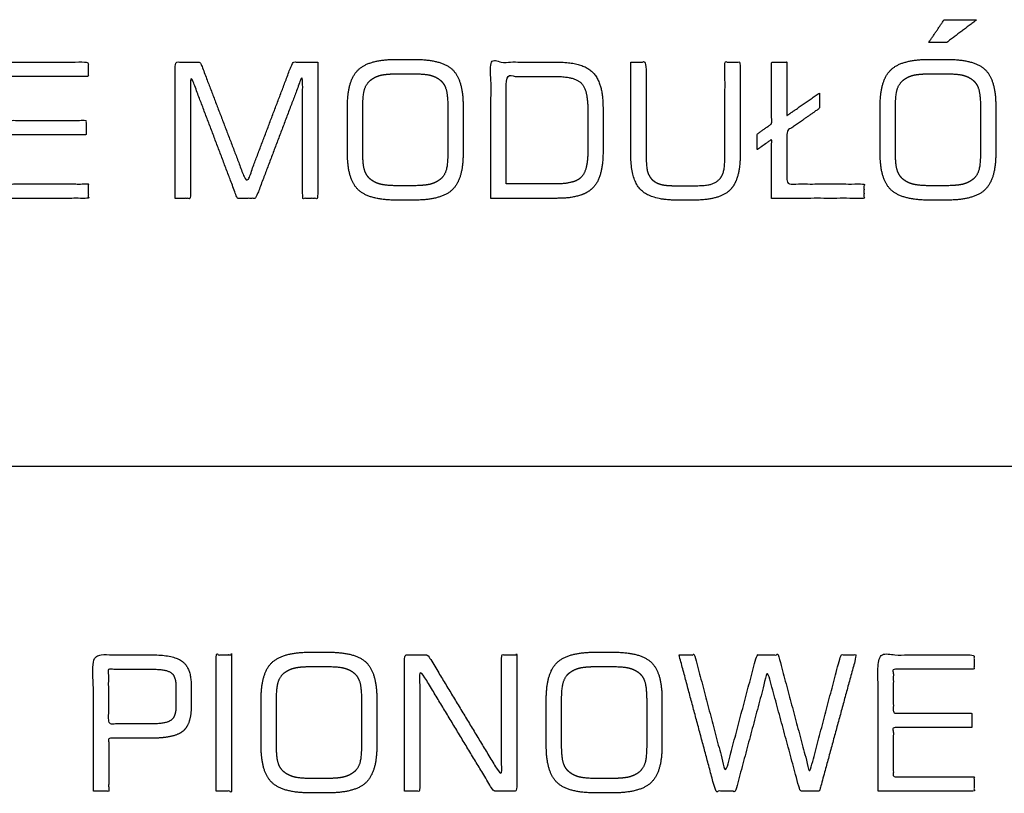
# Model space of a CAD drawing. Units: millimetres. Extents: x -17800 to 746, y -17228 to 12097.
# Drawn here: x -13344 to -12627, y -13348 to -12784 of the extents above; entities that cross this region are included whole.
import ezdxf

# ---------------------------------------------------------------- set-up
doc = ezdxf.new("R2010")
doc.units = ezdxf.units.MM
doc.header["$MEASUREMENT"] = 0
doc.layers.add('OPIS', color=7, linetype='Continuous')

msp = doc.modelspace()

# ---------------------------------------------------------------- linework, layer by layer
at = {"layer": 'OPIS'}
msp.add_line((-17038.39, -13109.59, -1192.1), (-7136.15, -13109.59, -1192.1), dxfattribs=at)
for points, knots in [([(-12670.48, -12784.23, -1192.1), (-12676.01, -12792.42, -1192.1), (-12681.55, -12800.61, -1192.1), (-12674.98, -12800.61, -1192.1), (-12668.4, -12800.61, -1192.1), (-12657.56, -12792.42, -1192.1), (-12646.72, -12784.23, -1192.1), (-12658.6, -12784.23, -1192.1), (-12670.48, -12784.23, -1192.1)], [0, 0, 0, 198.312, 198.312, 330.206883, 330.206883, 602.791214, 602.791214, 841.127583, 841.127583, 841.127583]), ([(-13364.09, -12914.31, -1192.1), (-13329.13, -12914.31, -1192.1), (-13294.16, -12914.31, -1192.1), (-13294.16, -12909.08, -1192.1), (-13294.16, -12903.85, -1192.1), (-13323.57, -12903.85, -1192.1), (-13352.98, -12903.85, -1192.1), (-13352.98, -12885.88, -1192.1), (-13352.98, -12867.91, -1192.1), (-13324.4, -12867.91, -1192.1), (-13295.82, -12867.91, -1192.1), (-13295.82, -12862.68, -1192.1), (-13295.82, -12857.45, -1192.1), (-13324.4, -12857.45, -1192.1), (-13352.98, -12857.45, -1192.1), (-13352.98, -12841.44, -1192.1), (-13352.98, -12825.42, -1192.1), (-13323.57, -12825.42, -1192.1), (-13294.16, -12825.42, -1192.1), (-13294.16, -12820.19, -1192.1), (-13294.16, -12814.97, -1192.1), (-13329.13, -12814.97, -1192.1), (-13364.09, -12814.97, -1192.1), (-13364.09, -12864.64, -1192.1), (-13364.09, -12914.31, -1192.1)], [-12, -12, -12, -11, -11, -10, -10, -9, -9, -8, -8, -7, -7, -6, -6, -5, -5, -4, -4, -3, -3, -2, -2, -1, -1, 0, 0, 0]), ([(-13230.76, -12914.31, -1192.1), (-13225.2, -12914.31, -1192.1), (-13219.65, -12914.31, -1192.1), (-13219.65, -12869.28, -1192.1), (-13219.65, -12824.24, -1192.1), (-13202.59, -12869.28, -1192.1), (-13185.54, -12914.31, -1192.1), (-13178.8, -12914.31, -1192.1), (-13172.06, -12914.31, -1192.1), (-13155, -12869.28, -1192.1), (-13137.95, -12824.24, -1192.1), (-13137.95, -12869.28, -1192.1), (-13137.95, -12914.31, -1192.1), (-13132.39, -12914.31, -1192.1), (-13126.84, -12914.31, -1192.1), (-13126.84, -12864.64, -1192.1), (-13126.84, -12814.97, -1192.1), (-13136.01, -12814.97, -1192.1), (-13145.18, -12814.97, -1192.1), (-13161.94, -12859.24, -1192.1), (-13178.7, -12903.51, -1192.1), (-13195.62, -12859.24, -1192.1), (-13212.55, -12814.97, -1192.1), (-13221.66, -12814.97, -1192.1), (-13230.76, -12814.97, -1192.1), (-13230.76, -12864.64, -1192.1), (-13230.76, -12914.31, -1192.1)], [-13, -13, -13, -12, -12, -11, -11, -10, -10, -9, -9, -8, -8, -7, -7, -6, -6, -5, -5, -4, -4, -3, -3, -2, -2, -1, -1, 0, 0, 0]), ([(-13105.27, -12847.33, -1192.1), (-13105.27, -12864.31, -1192.1), (-13105.27, -12881.3, -1192.1), (-13105.27, -12900.55, -1192.1), (-13097.39, -12908.08, -1192.1), (-13089.5, -12915.62, -1192.1), (-13069.39, -12915.62, -1192.1), (-13063.05, -12915.62, -1192.1), (-13056.7, -12915.62, -1192.1), (-13036.73, -12915.62, -1192.1), (-13028.85, -12908.08, -1192.1), (-13020.96, -12900.55, -1192.1), (-13020.96, -12881.3, -1192.1), (-13020.96, -12864.31, -1192.1), (-13020.96, -12847.33, -1192.1), (-13020.96, -12827.95, -1192.1), (-13028.71, -12820.48, -1192.1), (-13036.47, -12813.01, -1192.1), (-13056.7, -12813.01, -1192.1), (-13063.05, -12813.01, -1192.1), (-13069.39, -12813.01, -1192.1), (-13089.5, -12813.01, -1192.1), (-13097.39, -12820.58, -1192.1), (-13105.27, -12828.15, -1192.1), (-13105.27, -12847.33, -1192.1)], [-12, -12, -12, -11, -11, -10, -10, -9, -9, -8, -8, -7, -7, -6, -6, -5, -5, -4, -4, -3, -3, -2, -2, -1, -1, 0, 0, 0]), ([(-13000.69, -12914.31, -1192.1), (-12976.57, -12914.31, -1192.1), (-12952.45, -12914.31, -1192.1), (-12934.01, -12914.31, -1192.1), (-12926.5, -12906.81, -1192.1), (-12919, -12899.3, -1192.1), (-12919, -12880.66, -1192.1), (-12919, -12864.54, -1192.1), (-12919, -12848.41, -1192.1), (-12919, -12829.88, -1192.1), (-12926.47, -12822.42, -1192.1), (-12933.94, -12814.97, -1192.1), (-12952.45, -12814.97, -1192.1), (-12976.57, -12814.97, -1192.1), (-13000.69, -12814.97, -1192.1), (-13000.69, -12864.64, -1192.1), (-13000.69, -12914.31, -1192.1)], [-8, -8, -8, -7, -7, -6, -6, -5, -5, -4, -4, -3, -3, -2, -2, -1, -1, 0, 0, 0]), ([(-12898.73, -12814.97, -1192.1), (-12898.73, -12848.65, -1192.1), (-12898.73, -12882.33, -1192.1), (-12898.73, -12900.93, -1192.1), (-12891.25, -12908.28, -1192.1), (-12883.77, -12915.62, -1192.1), (-12864.83, -12915.62, -1192.1), (-12858.86, -12915.62, -1192.1), (-12852.9, -12915.62, -1192.1), (-12833.96, -12915.62, -1192.1), (-12826.48, -12908.28, -1192.1), (-12819, -12900.93, -1192.1), (-12819, -12882.33, -1192.1), (-12819, -12848.65, -1192.1), (-12819, -12814.97, -1192.1), (-12824.55, -12814.97, -1192.1), (-12830.11, -12814.97, -1192.1), (-12830.11, -12847.97, -1192.1), (-12830.11, -12880.98, -1192.1), (-12830.11, -12890.77, -1192.1), (-12831.1, -12894.62, -1192.1), (-12832.1, -12898.47, -1192.1), (-12834.55, -12900.77, -1192.1), (-12837.19, -12903.2, -1192.1), (-12840.91, -12904.18, -1192.1), (-12844.62, -12905.16, -1192.1), (-12853.7, -12905.16, -1192.1), (-12858.86, -12905.16, -1192.1), (-12864.03, -12905.16, -1192.1), (-12873.04, -12905.16, -1192.1), (-12876.72, -12904.18, -1192.1), (-12880.4, -12903.2, -1192.1), (-12883.05, -12900.77, -1192.1), (-12885.57, -12898.41, -1192.1), (-12886.6, -12894.56, -1192.1), (-12887.62, -12890.7, -1192.1), (-12887.62, -12880.98, -1192.1), (-12887.62, -12847.97, -1192.1), (-12887.62, -12814.97, -1192.1), (-12893.18, -12814.97, -1192.1), (-12898.73, -12814.97, -1192.1)], [-20, -20, -20, -19, -19, -18, -18, -17, -17, -16, -16, -15, -15, -14, -14, -13, -13, -12, -12, -11, -11, -10, -10, -9, -9, -8, -8, -7, -7, -6, -6, -5, -5, -4, -4, -3, -3, -2, -2, -1, -1, 0, 0, 0]), ([(-12796.11, -12914.31, -1192.1), (-12762.45, -12914.31, -1192.1), (-12728.79, -12914.31, -1192.1), (-12728.79, -12909.08, -1192.1), (-12728.79, -12903.85, -1192.1), (-12756.9, -12903.85, -1192.1), (-12785, -12903.85, -1192.1), (-12785, -12884.61, -1192.1), (-12785, -12865.37, -1192.1), (-12773.14, -12857.04, -1192.1), (-12761.29, -12848.71, -1192.1), (-12761.29, -12843.11, -1192.1), (-12761.29, -12837.5, -1192.1), (-12773.14, -12845.77, -1192.1), (-12785, -12854.04, -1192.1), (-12785, -12834.5, -1192.1), (-12785, -12814.97, -1192.1), (-12790.56, -12814.97, -1192.1), (-12796.11, -12814.97, -1192.1), (-12796.11, -12837.44, -1192.1), (-12796.11, -12859.91, -1192.1), (-12801.34, -12863.68, -1192.1), (-12806.57, -12867.45, -1192.1), (-12806.57, -12873.12, -1192.1), (-12806.57, -12878.78, -1192.1), (-12801.34, -12875.08, -1192.1), (-12796.11, -12871.38, -1192.1), (-12796.11, -12892.85, -1192.1), (-12796.11, -12914.31, -1192.1)], [-14, -14, -14, -13, -13, -12, -12, -11, -11, -10, -10, -9, -9, -8, -8, -7, -7, -6, -6, -5, -5, -4, -4, -3, -3, -2, -2, -1, -1, 0, 0, 0]), ([(-12717.03, -12847.33, -1192.1), (-12717.03, -12864.31, -1192.1), (-12717.03, -12881.3, -1192.1), (-12717.03, -12900.55, -1192.1), (-12709.15, -12908.08, -1192.1), (-12701.27, -12915.62, -1192.1), (-12681.16, -12915.62, -1192.1), (-12674.81, -12915.62, -1192.1), (-12668.46, -12915.62, -1192.1), (-12648.5, -12915.62, -1192.1), (-12640.61, -12908.08, -1192.1), (-12632.72, -12900.55, -1192.1), (-12632.72, -12881.3, -1192.1), (-12632.72, -12864.31, -1192.1), (-12632.72, -12847.33, -1192.1), (-12632.72, -12827.95, -1192.1), (-12640.48, -12820.48, -1192.1), (-12648.23, -12813.01, -1192.1), (-12668.46, -12813.01, -1192.1), (-12674.81, -12813.01, -1192.1), (-12681.16, -12813.01, -1192.1), (-12701.27, -12813.01, -1192.1), (-12709.15, -12820.58, -1192.1), (-12717.03, -12828.15, -1192.1), (-12717.03, -12847.33, -1192.1)], [-12, -12, -12, -11, -11, -10, -10, -9, -9, -8, -8, -7, -7, -6, -6, -5, -5, -4, -4, -3, -3, -2, -2, -1, -1, 0, 0, 0]), ([(-13060.01, -12823.46, -1192.1), (-13063.11, -12823.46, -1192.1), (-13066.22, -12823.46, -1192.1), (-13076.82, -12823.46, -1192.1), (-13081.2, -12824.61, -1192.1), (-13085.59, -12825.75, -1192.1), (-13088.76, -12828.44, -1192.1), (-13091.73, -12831, -1192.1), (-13092.94, -12835.33, -1192.1), (-13094.16, -12839.67, -1192.1), (-13094.16, -12850.23, -1192.1), (-13094.16, -12864.41, -1192.1), (-13094.16, -12878.6, -1192.1), (-13094.16, -12889.09, -1192.1), (-13092.94, -12893.36, -1192.1), (-13091.73, -12897.64, -1192.1), (-13088.76, -12900.19, -1192.1), (-13085.59, -12902.87, -1192.1), (-13081.2, -12904.02, -1192.1), (-13076.82, -12905.16, -1192.1), (-13066.22, -12905.16, -1192.1), (-13063.11, -12905.16, -1192.1), (-13060.01, -12905.16, -1192.1), (-13049.41, -12905.16, -1192.1), (-13044.96, -12904.02, -1192.1), (-13040.5, -12902.87, -1192.1), (-13037.33, -12900.19, -1192.1), (-13034.43, -12897.7, -1192.1), (-13033.25, -12893.53, -1192.1), (-13032.07, -12889.36, -1192.1), (-13032.07, -12878.6, -1192.1), (-13032.07, -12864.34, -1192.1), (-13032.07, -12850.09, -1192.1), (-13032.07, -12839.53, -1192.1), (-13033.28, -12835.19, -1192.1), (-13034.5, -12830.86, -1192.1), (-13037.47, -12828.3, -1192.1), (-13040.57, -12825.68, -1192.1), (-13044.96, -12824.57, -1192.1), (-13049.35, -12823.46, -1192.1), (-13060.01, -12823.46, -1192.1)], [0, 0, 0, 1, 1, 2, 2, 3, 3, 4, 4, 5, 5, 6, 6, 7, 7, 8, 8, 9, 9, 10, 10, 11, 11, 12, 12, 13, 13, 14, 14, 15, 15, 16, 16, 17, 17, 18, 18, 19, 19, 20, 20, 20]), ([(-12989.58, -12903.85, -1192.1), (-12971.92, -12903.85, -1192.1), (-12954.26, -12903.85, -1192.1), (-12939.87, -12903.85, -1192.1), (-12934.99, -12899.06, -1192.1), (-12930.11, -12894.27, -1192.1), (-12930.11, -12880.8, -1192.1), (-12930.11, -12865, -1192.1), (-12930.11, -12849.2, -1192.1), (-12930.11, -12835.01, -1192.1), (-12934.96, -12830.22, -1192.1), (-12939.81, -12825.42, -1192.1), (-12954.26, -12825.42, -1192.1), (-12971.92, -12825.42, -1192.1), (-12989.58, -12825.42, -1192.1), (-12989.58, -12864.64, -1192.1), (-12989.58, -12903.85, -1192.1)], [0, 0, 0, 1, 1, 2, 2, 3, 3, 4, 4, 5, 5, 6, 6, 7, 7, 8, 8, 8]), ([(-12671.77, -12823.46, -1192.1), (-12674.88, -12823.46, -1192.1), (-12677.98, -12823.46, -1192.1), (-12688.58, -12823.46, -1192.1), (-12692.97, -12824.61, -1192.1), (-12697.36, -12825.75, -1192.1), (-12700.52, -12828.44, -1192.1), (-12703.49, -12831, -1192.1), (-12704.71, -12835.33, -1192.1), (-12705.92, -12839.67, -1192.1), (-12705.92, -12850.23, -1192.1), (-12705.92, -12864.41, -1192.1), (-12705.92, -12878.6, -1192.1), (-12705.92, -12889.09, -1192.1), (-12704.71, -12893.36, -1192.1), (-12703.49, -12897.64, -1192.1), (-12700.52, -12900.19, -1192.1), (-12697.36, -12902.87, -1192.1), (-12692.97, -12904.02, -1192.1), (-12688.58, -12905.16, -1192.1), (-12677.98, -12905.16, -1192.1), (-12674.88, -12905.16, -1192.1), (-12671.77, -12905.16, -1192.1), (-12661.17, -12905.16, -1192.1), (-12656.72, -12904.02, -1192.1), (-12652.27, -12902.87, -1192.1), (-12649.09, -12900.19, -1192.1), (-12646.19, -12897.7, -1192.1), (-12645.01, -12893.53, -1192.1), (-12643.83, -12889.36, -1192.1), (-12643.83, -12878.6, -1192.1), (-12643.83, -12864.34, -1192.1), (-12643.83, -12850.09, -1192.1), (-12643.83, -12839.53, -1192.1), (-12645.05, -12835.19, -1192.1), (-12646.26, -12830.86, -1192.1), (-12649.23, -12828.3, -1192.1), (-12652.34, -12825.68, -1192.1), (-12656.73, -12824.57, -1192.1), (-12661.11, -12823.46, -1192.1), (-12671.77, -12823.46, -1192.1)], [0, 0, 0, 1, 1, 2, 2, 3, 3, 4, 4, 5, 5, 6, 6, 7, 7, 8, 8, 9, 9, 10, 10, 11, 11, 12, 12, 13, 13, 14, 14, 15, 15, 16, 16, 17, 17, 18, 18, 19, 19, 20, 20, 20]), ([(-13290.41, -13346.48, -1192.1), (-13284.86, -13346.48, -1192.1), (-13279.3, -13346.48, -1192.1), (-13279.3, -13327.2, -1192.1), (-13279.3, -13307.92, -1192.1), (-13263.78, -13307.92, -1192.1), (-13248.25, -13307.92, -1192.1), (-13231.53, -13307.92, -1192.1), (-13225.35, -13302.91, -1192.1), (-13219.17, -13297.9, -1192.1), (-13219.17, -13284.82, -1192.1), (-13219.17, -13277.29, -1192.1), (-13219.17, -13269.76, -1192.1), (-13219.17, -13257.05, -1192.1), (-13225.41, -13252.09, -1192.1), (-13231.66, -13247.13, -1192.1), (-13248.25, -13247.13, -1192.1), (-13269.33, -13247.13, -1192.1), (-13290.41, -13247.13, -1192.1), (-13290.41, -13296.81, -1192.1), (-13290.41, -13346.48, -1192.1)], [-10, -10, -10, -9, -9, -8, -8, -7, -7, -6, -6, -5, -5, -4, -4, -3, -3, -2, -2, -1, -1, 0, 0, 0]), ([(-13200.87, -13346.48, -1192.1), (-13195.31, -13346.48, -1192.1), (-13189.76, -13346.48, -1192.1), (-13189.76, -13296.81, -1192.1), (-13189.76, -13247.13, -1192.1), (-13195.31, -13247.13, -1192.1), (-13200.87, -13247.13, -1192.1), (-13200.87, -13296.81, -1192.1), (-13200.87, -13346.48, -1192.1)], [-4, -4, -4, -3, -3, -2, -2, -1, -1, 0, 0, 0]), ([(-13168.19, -13279.5, -1192.1), (-13168.19, -13296.48, -1192.1), (-13168.19, -13313.46, -1192.1), (-13168.19, -13332.71, -1192.1), (-13160.3, -13340.25, -1192.1), (-13152.42, -13347.79, -1192.1), (-13132.31, -13347.79, -1192.1), (-13125.97, -13347.79, -1192.1), (-13119.62, -13347.79, -1192.1), (-13099.65, -13347.79, -1192.1), (-13091.76, -13340.25, -1192.1), (-13083.88, -13332.71, -1192.1), (-13083.88, -13313.46, -1192.1), (-13083.88, -13296.48, -1192.1), (-13083.88, -13279.5, -1192.1), (-13083.88, -13260.11, -1192.1), (-13091.63, -13252.64, -1192.1), (-13099.39, -13245.17, -1192.1), (-13119.62, -13245.17, -1192.1), (-13125.97, -13245.17, -1192.1), (-13132.31, -13245.17, -1192.1), (-13152.42, -13245.17, -1192.1), (-13160.3, -13252.75, -1192.1), (-13168.19, -13260.32, -1192.1), (-13168.19, -13279.5, -1192.1)], [-12, -12, -12, -11, -11, -10, -10, -9, -9, -8, -8, -7, -7, -6, -6, -5, -5, -4, -4, -3, -3, -2, -2, -1, -1, 0, 0, 0]), ([(-13063.61, -13346.48, -1192.1), (-13058.06, -13346.48, -1192.1), (-13052.5, -13346.48, -1192.1), (-13052.5, -13302.08, -1192.1), (-13052.5, -13257.67, -1192.1), (-13025.66, -13302.08, -1192.1), (-12998.82, -13346.48, -1192.1), (-12990.37, -13346.48, -1192.1), (-12981.91, -13346.48, -1192.1), (-12981.91, -13296.81, -1192.1), (-12981.91, -13247.13, -1192.1), (-12987.47, -13247.13, -1192.1), (-12993.03, -13247.13, -1192.1), (-12993.03, -13291.47, -1192.1), (-12993.03, -13335.81, -1192.1), (-13019.87, -13291.47, -1192.1), (-13046.71, -13247.13, -1192.1), (-13055.16, -13247.13, -1192.1), (-13063.61, -13247.13, -1192.1), (-13063.61, -13296.81, -1192.1), (-13063.61, -13346.48, -1192.1)], [-10, -10, -10, -9, -9, -8, -8, -7, -7, -6, -6, -5, -5, -4, -4, -3, -3, -2, -2, -1, -1, 0, 0, 0]), ([(-12960.35, -13279.5, -1192.1), (-12960.35, -13296.48, -1192.1), (-12960.35, -13313.46, -1192.1), (-12960.35, -13332.71, -1192.1), (-12952.46, -13340.25, -1192.1), (-12944.58, -13347.79, -1192.1), (-12924.47, -13347.79, -1192.1), (-12918.12, -13347.79, -1192.1), (-12911.78, -13347.79, -1192.1), (-12891.81, -13347.79, -1192.1), (-12883.92, -13340.25, -1192.1), (-12876.03, -13332.71, -1192.1), (-12876.03, -13313.46, -1192.1), (-12876.03, -13296.48, -1192.1), (-12876.03, -13279.5, -1192.1), (-12876.03, -13260.11, -1192.1), (-12883.79, -13252.64, -1192.1), (-12891.54, -13245.17, -1192.1), (-12911.78, -13245.17, -1192.1), (-12918.12, -13245.17, -1192.1), (-12924.47, -13245.17, -1192.1), (-12944.58, -13245.17, -1192.1), (-12952.46, -13252.75, -1192.1), (-12960.35, -13260.32, -1192.1), (-12960.35, -13279.5, -1192.1)], [-12, -12, -12, -11, -11, -10, -10, -9, -9, -8, -8, -7, -7, -6, -6, -5, -5, -4, -4, -3, -3, -2, -2, -1, -1, 0, 0, 0]), ([(-12863.61, -13247.13, -1192.1), (-12850.29, -13296.81, -1192.1), (-12836.96, -13346.48, -1192.1), (-12829.66, -13346.48, -1192.1), (-12822.37, -13346.48, -1192.1), (-12810.7, -13302.75, -1192.1), (-12799.04, -13259.01, -1192.1), (-12787.18, -13302.75, -1192.1), (-12775.32, -13346.48, -1192.1), (-12768.29, -13346.48, -1192.1), (-12761.25, -13346.48, -1192.1), (-12747.73, -13296.81, -1192.1), (-12734.2, -13247.13, -1192.1), (-12739.93, -13247.13, -1192.1), (-12745.66, -13247.13, -1192.1), (-12756.99, -13290.1, -1192.1), (-12768.32, -13333.07, -1192.1), (-12779.78, -13290.1, -1192.1), (-12791.25, -13247.13, -1192.1), (-12799.05, -13247.13, -1192.1), (-12806.84, -13247.13, -1192.1), (-12818.23, -13290.1, -1192.1), (-12829.63, -13333.07, -1192.1), (-12840.96, -13290.1, -1192.1), (-12852.29, -13247.13, -1192.1), (-12857.95, -13247.13, -1192.1), (-12863.61, -13247.13, -1192.1)], [-13, -13, -13, -12, -12, -11, -11, -10, -10, -9, -9, -8, -8, -7, -7, -6, -6, -5, -5, -4, -4, -3, -3, -2, -2, -1, -1, 0, 0, 0]), ([(-12718.52, -13346.48, -1192.1), (-12683.55, -13346.48, -1192.1), (-12648.58, -13346.48, -1192.1), (-12648.58, -13341.25, -1192.1), (-12648.58, -13336.02, -1192.1), (-12677.99, -13336.02, -1192.1), (-12707.4, -13336.02, -1192.1), (-12707.4, -13318.05, -1192.1), (-12707.4, -13300.07, -1192.1), (-12678.83, -13300.07, -1192.1), (-12650.25, -13300.07, -1192.1), (-12650.25, -13294.85, -1192.1), (-12650.25, -13289.62, -1192.1), (-12678.83, -13289.62, -1192.1), (-12707.4, -13289.62, -1192.1), (-12707.4, -13273.6, -1192.1), (-12707.4, -13257.59, -1192.1), (-12677.99, -13257.59, -1192.1), (-12648.58, -13257.59, -1192.1), (-12648.58, -13252.36, -1192.1), (-12648.58, -13247.13, -1192.1), (-12683.55, -13247.13, -1192.1), (-12718.52, -13247.13, -1192.1), (-12718.52, -13296.81, -1192.1), (-12718.52, -13346.48, -1192.1)], [-12, -12, -12, -11, -11, -10, -10, -9, -9, -8, -8, -7, -7, -6, -6, -5, -5, -4, -4, -3, -3, -2, -2, -1, -1, 0, 0, 0]), ([(-13230.28, -13284.82, -1192.1), (-13230.28, -13277.49, -1192.1), (-13230.28, -13270.16, -1192.1), (-13230.28, -13262.94, -1192.1), (-13233.67, -13260.27, -1192.1), (-13237.05, -13257.59, -1192.1), (-13248.39, -13257.59, -1192.1), (-13263.84, -13257.59, -1192.1), (-13279.3, -13257.59, -1192.1), (-13279.3, -13277.53, -1192.1), (-13279.3, -13297.46, -1192.1), (-13263.84, -13297.46, -1192.1), (-13248.39, -13297.46, -1192.1), (-13237.26, -13297.46, -1192.1), (-13233.77, -13294.72, -1192.1), (-13230.28, -13291.98, -1192.1), (-13230.28, -13284.82, -1192.1)], [0, 0, 0, 1, 1, 2, 2, 3, 3, 4, 4, 5, 5, 6, 6, 7, 7, 8, 8, 8]), ([(-13122.93, -13255.63, -1192.1), (-13126.03, -13255.63, -1192.1), (-13129.14, -13255.63, -1192.1), (-13139.74, -13255.63, -1192.1), (-13144.12, -13256.77, -1192.1), (-13148.51, -13257.92, -1192.1), (-13151.68, -13260.6, -1192.1), (-13154.65, -13263.17, -1192.1), (-13155.86, -13267.5, -1192.1), (-13157.08, -13271.84, -1192.1), (-13157.08, -13282.4, -1192.1), (-13157.08, -13296.58, -1192.1), (-13157.08, -13310.77, -1192.1), (-13157.08, -13321.26, -1192.1), (-13155.86, -13325.53, -1192.1), (-13154.65, -13329.8, -1192.1), (-13151.68, -13332.36, -1192.1), (-13148.51, -13335.04, -1192.1), (-13144.12, -13336.19, -1192.1), (-13139.74, -13337.33, -1192.1), (-13129.14, -13337.33, -1192.1), (-13126.03, -13337.33, -1192.1), (-13122.93, -13337.33, -1192.1), (-13112.33, -13337.33, -1192.1), (-13107.87, -13336.19, -1192.1), (-13103.42, -13335.04, -1192.1), (-13100.25, -13332.36, -1192.1), (-13097.35, -13329.86, -1192.1), (-13096.17, -13325.7, -1192.1), (-13094.99, -13321.53, -1192.1), (-13094.99, -13310.77, -1192.1), (-13094.99, -13296.51, -1192.1), (-13094.99, -13282.25, -1192.1), (-13094.99, -13271.69, -1192.1), (-13096.2, -13267.36, -1192.1), (-13097.42, -13263.02, -1192.1), (-13100.39, -13260.47, -1192.1), (-13103.49, -13257.85, -1192.1), (-13107.88, -13256.74, -1192.1), (-13112.27, -13255.63, -1192.1), (-13122.93, -13255.63, -1192.1)], [0, 0, 0, 1, 1, 2, 2, 3, 3, 4, 4, 5, 5, 6, 6, 7, 7, 8, 8, 9, 9, 10, 10, 11, 11, 12, 12, 13, 13, 14, 14, 15, 15, 16, 16, 17, 17, 18, 18, 19, 19, 20, 20, 20]), ([(-12915.08, -13255.63, -1192.1), (-12918.19, -13255.63, -1192.1), (-12921.29, -13255.63, -1192.1), (-12931.89, -13255.63, -1192.1), (-12936.28, -13256.77, -1192.1), (-12940.67, -13257.92, -1192.1), (-12943.83, -13260.6, -1192.1), (-12946.8, -13263.17, -1192.1), (-12948.02, -13267.5, -1192.1), (-12949.23, -13271.84, -1192.1), (-12949.23, -13282.4, -1192.1), (-12949.23, -13296.58, -1192.1), (-12949.23, -13310.77, -1192.1), (-12949.23, -13321.26, -1192.1), (-12948.02, -13325.53, -1192.1), (-12946.8, -13329.8, -1192.1), (-12943.83, -13332.36, -1192.1), (-12940.67, -13335.04, -1192.1), (-12936.28, -13336.19, -1192.1), (-12931.89, -13337.33, -1192.1), (-12921.29, -13337.33, -1192.1), (-12918.19, -13337.33, -1192.1), (-12915.08, -13337.33, -1192.1), (-12904.48, -13337.33, -1192.1), (-12900.03, -13336.19, -1192.1), (-12895.58, -13335.04, -1192.1), (-12892.4, -13332.36, -1192.1), (-12889.5, -13329.86, -1192.1), (-12888.32, -13325.7, -1192.1), (-12887.14, -13321.53, -1192.1), (-12887.14, -13310.77, -1192.1), (-12887.14, -13296.51, -1192.1), (-12887.14, -13282.25, -1192.1), (-12887.14, -13271.69, -1192.1), (-12888.36, -13267.36, -1192.1), (-12889.57, -13263.02, -1192.1), (-12892.55, -13260.47, -1192.1), (-12895.65, -13257.85, -1192.1), (-12900.04, -13256.74, -1192.1), (-12904.42, -13255.63, -1192.1), (-12915.08, -13255.63, -1192.1)], [0, 0, 0, 1, 1, 2, 2, 3, 3, 4, 4, 5, 5, 6, 6, 7, 7, 8, 8, 9, 9, 10, 10, 11, 11, 12, 12, 13, 13, 14, 14, 15, 15, 16, 16, 17, 17, 18, 18, 19, 19, 20, 20, 20])]:
    msp.add_open_spline(points, degree=2, knots=knots, dxfattribs=at)

doc.saveas('drawing.dxf')
